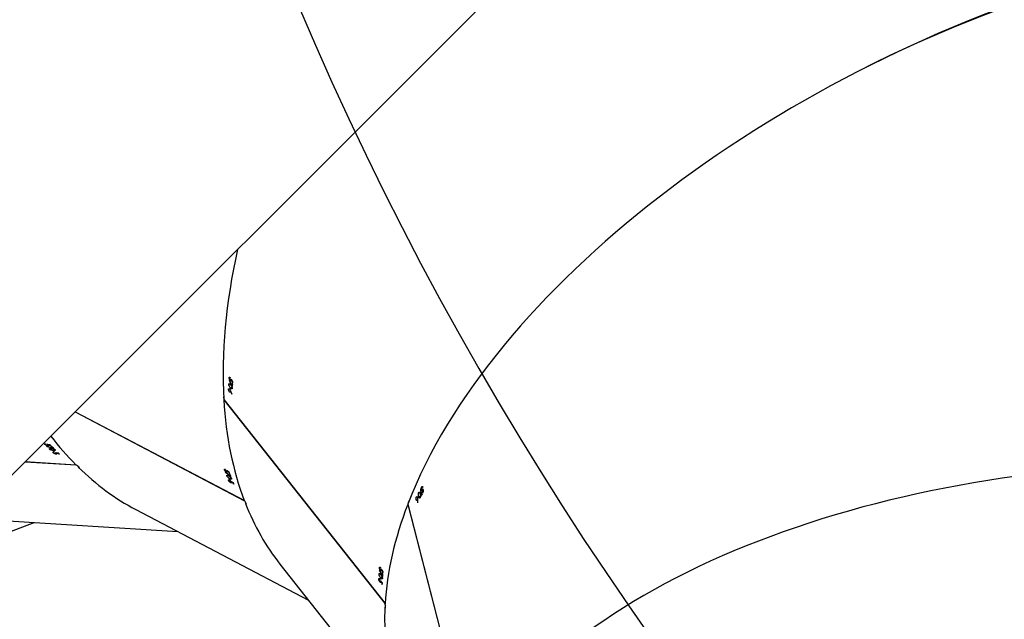
# Model space of a CAD drawing. Units: centimetres. Extents: x 4043 to 6716, y -1867 to -480.
# Drawn here: x 5535 to 5591, y -1397 to -1363 of the extents above; entities that cross this region are included whole.
import ezdxf

# ---------------------------------------------------------------- set-up
doc = ezdxf.new("R2010")
doc.units = ezdxf.units.CM
doc.layers.add('VP-DIM', color=7, linetype='Continuous')
doc.layers.add('VP-HIC', color=6, linetype='Continuous')
doc.layers.add('VP-EQ', color=7, linetype='Continuous', true_color=0x8a3492)
doc.dimstyles.new('Strefa', dxfattribs={"dimtxt": 14, "dimasz": 20, "dimexe": 20, "dimexo": 50, "dimgap": 20, "dimtad": 0, "dimdec": 0, "dimzin": 0, "dimdsep": 46, "dimtxsty": 'Standard', "dimcen": 0.09, "dimadec": 0, "dimazin": 0, "dimtfac": 1, "dimtdec": 4, "dimtofl": 0, "dimtmove": 0, "dimatfit": 3, "dimfxl": 70, "dimfxlon": 1, "dimtolj": 1, "dimtzin": 0, "dimarcsym": 0})

# ---------------------------------------------------------------- blocks, each defined once
blk = doc.blocks.new('*D30')
at = {"layer": 'Defpoints', "color": 0}
for p in [(6153.35, -632.599), (6153.35, -1150.817), (5100.774, -1706.382)]:
    blk.add_point(p, dxfattribs=at)
at = {"layer": 'VP-DIM', "color": 0, "lineweight": -2}
for p, q in [((5100.774, -732.599), (5100.774, -582.599)), ((6153.35, -732.599), (6153.35, -582.599)), ((5150.774, -632.599), (5650.432, -632.599)), ((6103.35, -632.599), (5817.099, -632.599))]:
    blk.add_line(p, q, dxfattribs=at)
at = {"layer": 'VP-DIM', "color": 0}
for points in [[(5150.774, -624.266), (5150.774, -640.932), (5100.774, -632.599)], [(6103.35, -640.932), (6103.35, -624.266), (6153.35, -632.599)]]:
    blk.add_solid(points, dxfattribs=at)
at = {"layer": 'VP-DIM', "color": 0, "insert": (5733.766, -632.599), "char_height": 40, "attachment_point": 5}
blk.add_mtext('\\A1;1055', dxfattribs=at)
blk = doc.blocks.new('*D32')
at = {"layer": 'Defpoints', "color": 0}
for p in [(5722.301, -970.628), (5160.707, -1766.696), (6529.188, -1766.696)]:
    blk.add_point(p, dxfattribs=at)
at = {"layer": 'VP-DIM', "color": 0, "lineweight": -2}
for p, q in [((6429.188, -970.628), (6579.188, -970.628)), ((6529.188, -1020.628), (6529.188, -1260.335)), ((6529.188, -1716.696), (6529.188, -1393.669)), ((6429.188, -1766.696), (6579.188, -1766.696))]:
    blk.add_line(p, q, dxfattribs=at)
at = {"layer": 'VP-DIM', "color": 0}
for points in [[(6537.521, -1020.628), (6520.854, -1020.628), (6529.188, -970.628)], [(6520.854, -1716.696), (6537.521, -1716.696), (6529.188, -1766.696)]]:
    blk.add_solid(points, dxfattribs=at)
at = {"layer": 'VP-DIM', "color": 0, "insert": (6529.188, -1327.002), "char_height": 40, "attachment_point": 5, "rotation": 90}
blk.add_mtext('\\A1;800', dxfattribs=at)
blk = doc.blocks.new('*D36')
at = {"layer": 'Defpoints', "color": 0}
for p in [(6355.35, -530.217), (6355.35, -1173.567), (5000.013, -1706.944)]:
    blk.add_point(p, dxfattribs=at)
at = {"layer": 'VP-DIM', "color": 0, "lineweight": -2}
for p, q in [((5000.013, -630.217), (5000.013, -480.217)), ((6355.35, -630.217), (6355.35, -480.217)), ((5050.013, -530.217), (5634.624, -530.217)), ((6305.35, -530.217), (5807.957, -530.217))]:
    blk.add_line(p, q, dxfattribs=at)
at = {"layer": 'VP-DIM', "color": 0}
for points in [[(5050.013, -521.883), (5050.013, -538.55), (5000.013, -530.217)], [(6305.35, -538.55), (6305.35, -521.883), (6355.35, -530.217)]]:
    blk.add_solid(points, dxfattribs=at)
at = {"layer": 'VP-DIM', "color": 0, "insert": (5721.29, -530.217), "char_height": 40, "attachment_point": 5}
blk.add_mtext('\\A1;1355', dxfattribs=at)
blk = doc.blocks.new('*D37')
at = {"layer": 'Defpoints', "color": 0}
for p in [(5534.28, -745.411), (5160.816, -1867.395), (6665.548, -1867.395)]:
    blk.add_point(p, dxfattribs=at)
at = {"layer": 'VP-DIM', "color": 0, "lineweight": -2}
for p, q in [((6565.548, -745.411), (6715.548, -745.411)), ((6665.548, -795.411), (6665.548, -1244.236)), ((6665.548, -1817.395), (6665.548, -1404.236)), ((6565.548, -1867.395), (6715.548, -1867.395))]:
    blk.add_line(p, q, dxfattribs=at)
at = {"layer": 'VP-DIM', "color": 0}
for points in [[(6673.881, -795.411), (6657.215, -795.411), (6665.548, -745.411)], [(6657.215, -1817.395), (6673.881, -1817.395), (6665.548, -1867.395)]]:
    blk.add_solid(points, dxfattribs=at)
at = {"layer": 'VP-DIM', "color": 0, "insert": (6665.548, -1324.236), "char_height": 40, "attachment_point": 5, "rotation": 90}
blk.add_mtext('\\A1;1122', dxfattribs=at)
blk = doc.blocks.new('3240')
at = {"color": 7, "linetype": 'Continuous', "lineweight": 25}
for p, q in [((15281.21, -476.29), (15244.29, -332.91)), ((15281.26, -476.16), (15244.34, -332.78)), ((15353.49, -442.42), (15284.08, -354.5)), ((15612.43, -385.43), (15092.46, -905.4)), ((15385.24, -535.38), (15294.05, -419.87)), ((15385.24, -535.52), (15294.06, -420.01)), ((15435.03, -473.33), (15337.38, -422.02)), ((15295.96, -431.09), (15295.76, -431.18)), ((15295.78, -430.85), (15295.96, -431.09)), ((15295.93, -431.87), (15295.82, -431.92)), ((15296.4, -432.6), (15296.28, -432.65)), ((15296.56, -432.55), (15296.3, -432.67)), ((15296.65, -432.3), (15296.38, -432.42)), ((15296.91, -434.01), (15296.71, -434.1)), ((15296.72, -433.77), (15296.91, -434.01)), ((15296.99, -432.3), (15296.85, -432.37)), ((15297.08, -434), (15297.32, -433.89)), ((15297.6, -433.91), (15297.2, -434.1)), ((15295.61, -437.52), (15295.4, -437.62)), ((15295.42, -437.29), (15295.61, -437.52)), ((15295.55, -438.32), (15295.43, -438.37)), ((15295.64, -437.04), (15295.45, -436.81)), ((15295.71, -435.96), (15295.5, -436.05)), ((15296.55, -434.73), (15295.73, -435.11)), ((15296.01, -439.05), (15295.89, -439.1)), ((15296.18, -439), (15295.91, -439.12)), ((15296.29, -438.74), (15296, -438.87)), ((15296.64, -438.74), (15296.49, -438.81)), ((15296.86, -434.9), (15296.68, -434.66)), ((15297.46, -436.73), (15297.05, -436.91)), ((15297.32, -438.94), (15297.21, -438.99)), ((15296.68, -440.45), (15296.93, -440.34)), ((15297.22, -440.36), (15296.8, -440.55)), ((15555.89, -441.98), (15492.36, -465.93)), ((15519.83, -467.65), (15411.27, -460.84)), ((15275.8, -477.15), (15275.69, -477.15)), ((15281.18, -476.18), (15281.26, -476.16)), ((15469.32, -528.55), (15373.49, -478.2)), ((15469.26, -528.61), (15373.6, -478.35)), ((15272.61, -483.54), (15272.48, -483.54)), ((15272.99, -482.84), (15272.76, -482.85)), ((15272.92, -482.55), (15272.99, -482.84)), ((15273.22, -482.42), (15273.15, -482.13)), ((15273.73, -481.47), (15273.5, -481.47)), ((15275.01, -480.71), (15274.09, -480.72)), ((15275.03, -482.91), (15274.59, -482.91)), ((15275.23, -481), (15275.15, -480.71)), ((15275.63, -480.21), (15275.41, -480.21)), ((15275.56, -479.92), (15275.63, -480.21)), ((15276.44, -478.83), (15275.71, -478.84)), ((15275.82, -478.84), (15275.71, -478.84)), ((15276.34, -480.34), (15275.91, -480.35)), ((15272.75, -484.4), (15272.62, -484.4)), ((15272.92, -484.42), (15272.62, -484.43)), ((15272.79, -485.96), (15273.07, -485.95)), ((15273.12, -484.23), (15272.8, -484.24)), ((15273.32, -486.1), (15272.86, -486.11)), ((15273.45, -484.38), (15273.28, -484.38)), ((15273.99, -484.86), (15273.88, -484.86)), ((15379.63, -487.6), (15379.89, -487.74)), ((15379.89, -487.74), (15379.75, -487.9)), ((15380.19, -488.47), (15380.11, -488.57)), ((15381.02, -488.56), (15380.82, -488.78)), ((15380.91, -488.95), (15380.83, -489.04)), ((15381.04, -488.84), (15380.85, -489.05)), ((15381.32, -488.42), (15381.22, -488.54)), ((15382.09, -489.94), (15382.27, -489.75)), ((15382.53, -489.65), (15382.23, -489.99)), ((15381.93, -490.84), (15381.33, -491.51)), ((15381.68, -492.32), (15381.54, -492.49)), ((15381.69, -489.89), (15381.95, -490.03)), ((15382.07, -493.35), (15381.8, -493.21)), ((15381.95, -490.03), (15381.81, -490.19)), ((15381.97, -493.67), (15382.23, -493.8)), ((15382.28, -490.86), (15382.02, -490.73)), ((15382.23, -493.8), (15382.09, -493.97)), ((15382.51, -494.56), (15382.43, -494.66)), ((15383.35, -494.63), (15383.14, -494.87)), ((15383.23, -495.03), (15383.14, -495.13)), ((15383.36, -494.92), (15383.16, -495.14)), ((15383.57, -492.3), (15383.27, -492.64)), ((15383.67, -494.49), (15383.55, -494.61)), ((15384.36, -494.39), (15384.28, -494.48)), ((15384.4, -496.05), (15384.58, -495.84)), ((15384.85, -495.74), (15384.54, -496.09)), ((15497.59, -500.28), (15468.71, -498.47)), ((15497.51, -500.36), (15468.83, -498.56)), ((15478.13, -504.61), (15478.42, -504.63)), ((15478.42, -504.63), (15478.36, -504.84)), ((15479, -505.19), (15478.96, -505.31)), ((15479.78, -504.92), (15479.69, -505.21)), ((15479.85, -505.33), (15479.81, -505.45)), ((15479.91, -505.18), (15479.83, -505.45)), ((15480, -504.67), (15479.95, -504.83)), ((15480.94, -505.88), (15481.24, -505.9)), ((15481.24, -505.9), (15481.17, -506.1)), ((15481.32, -505.76), (15481.4, -505.51)), ((15481.6, -505.31), (15481.46, -505.74)), ((15481.56, -506.65), (15481.28, -507.52)), ((15481.88, -506.53), (15481.59, -506.52)), ((15481.96, -508.13), (15481.89, -508.34)), ((15482.73, -508.92), (15482.44, -508.9)), ((15482.78, -509.25), (15483.08, -509.27)), ((15483.08, -509.27), (15483.01, -509.48)), ((15483.65, -507.33), (15483.51, -507.76)), ((15483.64, -509.85), (15483.6, -509.98)), ((15484.43, -509.57), (15484.33, -509.87)), ((15484.49, -509.99), (15484.45, -510.12)), ((15484.56, -509.83), (15484.47, -510.12)), ((15484.65, -509.31), (15484.6, -509.47)), ((15485.24, -508.93), (15485.2, -509.04)), ((15485.96, -510.44), (15486.04, -510.18)), ((15486.25, -509.97), (15486.1, -510.43)), ((15380.75, -538.59), (15380.65, -538.63)), ((15382, -539.85), (15381.45, -540.11)), ((15385.17, -535.43), (15385.24, -535.38)), ((15380.54, -544.96), (15380.33, -545.06)), ((15380.35, -544.73), (15380.54, -544.96)), ((15380.57, -544.48), (15380.39, -544.25)), ((15380.64, -543.4), (15380.43, -543.5)), ((15381.48, -542.17), (15380.66, -542.55)), ((15381.45, -540.12), (15381.35, -540.17)), ((15381.79, -542.34), (15381.61, -542.11)), ((15381.84, -541.45), (15381.64, -541.54)), ((15381.65, -541.22), (15381.84, -541.45)), ((15382.39, -544.17), (15381.98, -544.36)), ((15382.53, -541.27), (15382.13, -541.46)), ((15380.48, -545.76), (15380.36, -545.82)), ((15380.95, -546.49), (15380.83, -546.54)), ((15381.11, -546.44), (15380.84, -546.57)), ((15381.22, -546.18), (15380.93, -546.31)), ((15381.57, -546.18), (15381.42, -546.25)), ((15381.61, -547.9), (15381.86, -547.78)), ((15382.15, -547.8), (15381.73, -548)), ((15382.25, -546.39), (15382.14, -546.43))]:
    blk.add_line(p, q, dxfattribs=at)
at = {"color": 7, "linetype": 'Continuous', "lineweight": 25, "flags": 128}
for points in [[(15297.06, -433.97), (15297.06, -433.95), (15297.06, -433.92), (15297.06, -433.9), (15297.06, -433.87), (15297.06, -433.84), (15297.06, -433.82), (15297.06, -433.79), (15297.07, -433.77)], [(15296.66, -440.43), (15296.66, -440.4), (15296.66, -440.38), (15296.66, -440.35), (15296.66, -440.33), (15296.67, -440.3), (15296.67, -440.27), (15296.67, -440.25), (15296.67, -440.22)], [(15272.77, -485.92), (15272.79, -485.9), (15272.8, -485.88), (15272.81, -485.85), (15272.82, -485.83), (15272.84, -485.81), (15272.85, -485.78), (15272.86, -485.76), (15272.87, -485.74)], [(15382.07, -489.93), (15382.06, -489.91), (15382.05, -489.89), (15382.04, -489.86), (15382.03, -489.84), (15382.02, -489.81), (15382.01, -489.79), (15382, -489.76), (15381.99, -489.74)], [(15384.38, -496.04), (15384.37, -496.01), (15384.36, -495.99), (15384.35, -495.96), (15384.34, -495.94), (15384.33, -495.91), (15384.32, -495.89), (15384.31, -495.86), (15384.3, -495.84)]]:
    blk.add_lwpolyline(points, dxfattribs=at)
at = {"color": 7, "linetype": 'Continuous', "lineweight": 25}
for centre, radius, start, end in [((15110.02, -423.52), 185.9, 357.4477, 357.74), ((15109.67, -423.73), 186.44, 357.498, 357.7396), ((15082.98, -423.59), 213.98, 357.0332, 357.2722), ((15132.46, -426.32), 164.63, 357.0125, 357.3232), ((15106.17, -423.97), 189.72, 355.6849, 355.976), ((15087.71, -422.61), 208.22, 356.0897, 356.4859), ((15124.12, -425.51), 171.9, 355.7264, 355.9928), ((15098.69, -423.57), 197.41, 356.0882, 356.4032), ((15072.09, -373.89), 228.34, 331.3444, 331.5849), ((15107.43, -393.37), 188.2, 331.3716, 331.6134), ((15080, -378.32), 219.28, 331.7434, 332.1173), ((15053.31, -364.27), 249.64, 331.7531, 332.0006), ((15067.93, -373.61), 233.26, 332.6692, 332.8871), ((15077.76, -378.98), 222.26, 332.6775, 332.9061), ((15206.15, -557.71), 187.12, 21.7119, 22.0049), ((15190.44, -564.28), 204.33, 21.7758, 21.9982), ((15197.09, -561.69), 197, 20.3406, 20.7629), ((15155.21, -577.62), 242, 20.3788, 20.6379), ((15167.44, -574.34), 230.29, 21.2893, 21.5133), ((15169.04, -574.02), 228.88, 21.3028, 21.5282), ((15180.96, -567.73), 214.23, 19.9672, 20.2272), ((15194.23, -563.13), 200.38, 20.0105, 20.241), ((15332.75, -655.05), 209.21, 45.7133, 45.978), ((15292.09, -697.26), 268, 45.7793, 45.9506), ((15324.39, -665.3), 223.44, 45.2868, 45.5201), ((15491.13, -495.58), 14.15, 225.1807, 226.0389), ((15358.15, -631.38), 175.78, 45.2566, 45.5531), ((15325.5, -662.37), 219.51, 44.3591, 44.742), ((15336.43, -651.9), 204.57, 44.3416, 44.6512), ((15320.99, -666.72), 225.77, 43.9765, 44.2256), ((15324.94, -663.23), 220.71, 44.0206, 44.2319), ((15446.13, -548.6), 55.14, 43.7776, 44.0013), ((15139.28, -527.81), 241.67, 355.7575, 355.986), ((15172.69, -530.19), 208.17, 356.1266, 356.5227), ((15194.14, -531.98), 186.85, 355.77, 356.0149), ((15150.73, -528.96), 230.36, 356.1348, 356.4046), ((15139.8, -529.82), 242.12, 357.092, 357.3032), ((15178.64, -531.95), 203.41, 357.0719, 357.3233), ((15333.92, -544.15), 47.81, 355.5373, 355.7905)]:
    blk.add_arc(centre, radius, start, end, dxfattribs=at)
for centre, major_axis, ratio, start_param, end_param in [((14858.8, -286.98), (400.67, 17.22), 0.527303, 3.032428, 5.754924), ((14922.36, -533.78), (359.69, 177.37), 0.534157, 5.996059, 6.171986), ((14922.36, -533.78), (359.69, 177.37), 0.534157, 5.759891, 5.988259), ((15294.11, -419), (8.53, 1.35), 0.103906, 1.548933, 1.591768), ((14921.02, -532.07), (-1004.13, 1507.24), 0.203367, 4.64279, 4.643699), ((14921.77, -533.03), (-1005.35, 1508.8), 0.203142, 4.643861, 4.644339), ((14896.65, -501.21), (-1004.13, 1507.24), 0.203367, 4.618221, 4.619132), ((14937.47, -552.92), (-407.54, 754.03), 0.434048, 4.629662, 4.634326), ((14897.38, -502.13), (-1005.35, 1508.8), 0.203142, 4.619294, 4.619772), ((14937.13, -552.49), (-407.44, 753.91), 0.434129, 4.628985, 4.63299), ((14965.51, -588.44), (355.4, 187.1), 0.130025, 5.841691, 5.842379), ((15079.35, -732.64), (256.91, 307.95), 0.541679, 5.996281, 6.169765), ((14922.36, -533.78), (359.69, 177.37), 0.534157, 3.030393, 5.759384), ((14909.6, -484.21), (408.51, -2.58), 0.051718, 0.459479, 0.460092), ((14903.09, -458.96), (-25.69, 720.65), 0.51596, 4.666129, 4.668776), ((14903.21, -459.41), (-25.72, 720.76), 0.515883, 4.667025, 4.669367), ((15373.3, -477.52), (7.28, 4.67), 0.10509, 1.549799, 1.591341), ((15079.35, -732.64), (256.91, 307.95), 0.541679, 5.760113, 5.988481), ((15302.27, -849.78), (109.08, 385.92), 0.548715, 5.992609, 6.167693), ((14882.98, -380.86), (-309.59, 1791.09), 0.202398, 4.619265, 4.620175), ((14883.28, -382), (-310.08, 1793.02), 0.202174, 4.620337, 4.620815), ((14899.25, -444.02), (-66.69, 855.37), 0.433067, 4.630859, 4.634864), ((14899.39, -444.56), (-66.73, 855.52), 0.432986, 4.631536, 4.6362), ((14910.63, -488.23), (400.88, 26.79), 0.120814, 5.838249, 5.838937), ((15077.44, -731.64), (1523.84, -965.7), 0.204107, 1.500324, 1.501233), ((15078.52, -732.2), (1525.59, -966.62), 0.203882, 1.501395, 1.501873), ((15100.81, -743.92), (677.92, -522.6), 0.43467, 1.486322, 1.490986), ((15100.32, -743.66), (677.78, -522.53), 0.434751, 1.485644, 1.489649), ((15042.84, -713.46), (1523.84, -965.7), 0.204107, 1.475755, 1.476665), ((15043.88, -714), (1525.59, -966.62), 0.203882, 1.476828, 1.477306), ((15140.62, -764.84), (248.64, 315.41), 0.14003, 5.84196, 5.842648), ((15468.12, -497.85), (4.78, 7.2), 0.106494, 1.550182, 1.591431), ((15302.27, -849.78), (109.08, 385.92), 0.548715, 5.897118, 5.98481), ((15300.13, -849.65), (1778.89, -259.8), 0.204414, 1.499157, 1.500066), ((15301.34, -849.72), (1780.85, -259.93), 0.204188, 1.500229, 1.500707), ((15326.34, -851.29), (830.81, -201.3), 0.434623, 1.484351, 1.489015), ((15325.8, -851.26), (830.65, -201.3), 0.434703, 1.483673, 1.487678), ((15261.33, -847.22), (1778.89, -259.8), 0.204414, 1.474588, 1.475498), ((15262.49, -847.29), (1780.85, -259.93), 0.204188, 1.475662, 1.47614), ((15370.99, -854.09), (98.85, 389.42), 0.149244, 5.837581, 5.838269), ((15079.35, -732.64), (256.91, 307.95), 0.541679, 5.475363, 5.759606), ((15047.82, -692.7), (373.89, 163.82), 0.042152, 0.45437, 0.454983), ((15031.76, -672.36), (-316.17, 647.84), 0.516844, 4.66418, 4.666826), ((15032.04, -672.72), (-316.25, 647.92), 0.516768, 4.665076, 4.667419), ((15022.6, -660.75), (-407.54, 754.03), 0.434048, 4.630169, 4.634833), ((15022.25, -660.32), (-407.44, 753.91), 0.434129, 4.629492, 4.633497), ((14982.08, -609.42), (-1004.13, 1507.24), 0.203367, 4.618729, 4.619639), ((14982.81, -610.35), (-1005.35, 1508.8), 0.203142, 4.619801, 4.620279), ((15050.38, -695.94), (355.4, 187.1), 0.130025, 5.842198, 5.842886), ((14922.36, -533.78), (358.7, 179.21), 0.534343, 3.161609, 4.735903)]:
    blk.add_ellipse(centre, major_axis=major_axis, ratio=ratio, start_param=start_param, end_param=end_param, dxfattribs=at)
for points, knots in [([(15294.16, -418.08), (15294.12, -417.96), (15294.05, -417.72), (15293.95, -417.53), (15293.87, -417.48), (15293.82, -417.59), (15293.79, -417.81), (15293.79, -418.13), (15293.83, -418.61), (15293.89, -419.13), (15293.98, -419.58), (15294.04, -419.82), (15294.06, -419.92)], [0, 0, 0, 0, 0.102857, 0.206153, 0.311323, 0.419267, 0.48869, 0.599692, 0.710745, 0.820302, 0.927018, 1, 1, 1, 1]), ([(15295.56, -434.32), (15295.57, -434.25), (15295.59, -434.1), (15295.7, -434.02), (15295.88, -434.05), (15296.17, -434.26), (15296.41, -434.55), (15296.55, -434.73)], [0, 0, 0, 0, 0.148603, 0.297879, 0.440027, 0.661758, 1, 1, 1, 1]), ([(15296.37, -432.28), (15296.38, -432.2), (15296.4, -432.05), (15296.51, -431.96), (15296.65, -431.98), (15296.82, -432.09), (15296.94, -432.24), (15296.99, -432.3)], [0, 0, 0, 0, 0.229088, 0.421053, 0.612363, 0.821807, 1, 1, 1, 1]), ([(15296.4, -432.6), (15296.39, -432.57), (15296.39, -432.51), (15296.37, -432.4), (15296.37, -432.33), (15296.37, -432.28)], [0, 0, 0, 0, 0.250487, 0.500839, 1, 1, 1, 1]), ([(15296.98, -432.5), (15296.92, -432.43), (15296.82, -432.32), (15296.7, -432.28), (15296.62, -432.31), (15296.57, -432.41), (15296.56, -432.51), (15296.56, -432.55)], [0, 0, 0, 0, 0.259985, 0.446193, 0.631668, 0.826175, 1, 1, 1, 1]), ([(15296.56, -432.55), (15296.56, -432.6), (15296.56, -432.69), (15296.58, -432.9), (15296.61, -433.07), (15296.63, -433.18)], [0, 0, 0, 0, 0.250773, 0.501259, 1, 1, 1, 1]), ([(15297.41, -433.67), (15297.41, -433.59), (15297.41, -433.43), (15297.32, -433.14), (15297.21, -432.85), (15297.08, -432.64), (15297.01, -432.54), (15296.98, -432.5)], [0, 0, 0, 0, 0.228726, 0.459027, 0.673584, 0.887497, 1, 1, 1, 1]), ([(15296.99, -432.3), (15297.07, -432.41), (15297.24, -432.64), (15297.44, -433.07), (15297.56, -433.46), (15297.6, -433.73), (15297.6, -433.86), (15297.6, -433.91)], [0, 0, 0, 0, 0.242918, 0.487468, 0.703322, 0.890913, 1, 1, 1, 1]), ([(15297.6, -433.91), (15297.59, -433.99), (15297.57, -434.14), (15297.46, -434.22), (15297.31, -434.19), (15297.17, -434.09), (15297.08, -434), (15297.06, -433.97)], [0, 0, 0, 0, 0.235777, 0.47372, 0.681029, 0.915303, 1, 1, 1, 1]), ([(15297.07, -433.77), (15297.12, -433.81), (15297.21, -433.89), (15297.32, -433.9), (15297.39, -433.83), (15297.4, -433.72), (15297.41, -433.67)], [0, 0, 0, 0, 0.276386, 0.486754, 0.746836, 1, 1, 1, 1]), ([(15296.46, -436.31), (15296.28, -436.07), (15296.02, -435.73), (15295.74, -435.17), (15295.61, -434.8), (15295.56, -434.52), (15295.56, -434.38), (15295.56, -434.32)], [0, 0, 0, 0, 0.421519, 0.610931, 0.759496, 0.908237, 1, 1, 1, 1]), ([(15296, -438.73), (15296.01, -438.64), (15296.03, -438.49), (15296.15, -438.4), (15296.29, -438.41), (15296.47, -438.53), (15296.59, -438.67), (15296.64, -438.74)], [0, 0, 0, 0, 0.229445, 0.421607, 0.613165, 0.82256, 1, 1, 1, 1]), ([(15296.01, -439.05), (15296.01, -439.02), (15296, -438.96), (15295.99, -438.85), (15296, -438.78), (15296, -438.73)], [0, 0, 0, 0, 0.250169, 0.500491, 1, 1, 1, 1]), ([(15296.62, -438.94), (15296.56, -438.87), (15296.46, -438.76), (15296.34, -438.71), (15296.25, -438.75), (15296.2, -438.85), (15296.19, -438.95), (15296.18, -439)], [0, 0, 0, 0, 0.259876, 0.445968, 0.631303, 0.82589, 1, 1, 1, 1]), ([(15296.18, -439), (15296.18, -439.05), (15296.18, -439.14), (15296.19, -439.35), (15296.22, -439.52), (15296.23, -439.63)], [0, 0, 0, 0, 0.250354, 0.500757, 1, 1, 1, 1]), ([(15297.46, -436.73), (15297.45, -436.8), (15297.43, -436.94), (15297.32, -437.03), (15297.15, -437), (15296.86, -436.79), (15296.62, -436.5), (15296.46, -436.31)], [0, 0, 0, 0, 0.145136, 0.291157, 0.428767, 0.635791, 1, 1, 1, 1]), ([(15296.55, -434.73), (15296.72, -434.95), (15296.97, -435.27), (15297.25, -435.82), (15297.39, -436.21), (15297.46, -436.52), (15297.46, -436.67), (15297.46, -436.73)], [0, 0, 0, 0, 0.3997563, 0.5726058, 0.7470101, 0.9014638, 1, 1, 1, 1]), ([(15297.03, -440.11), (15297.03, -440.03), (15297.03, -439.88), (15296.96, -439.58), (15296.85, -439.29), (15296.72, -439.08), (15296.65, -438.97), (15296.62, -438.94)], [0, 0, 0, 0, 0.2292537, 0.459968, 0.6746742, 0.8885327, 1, 1, 1, 1]), ([(15296.64, -438.74), (15296.72, -438.85), (15296.88, -439.08), (15297.08, -439.5), (15297.19, -439.9), (15297.23, -440.18), (15297.22, -440.31), (15297.22, -440.36)], [0, 0, 0, 0, 0.2425, 0.486723, 0.702462, 0.890391, 1, 1, 1, 1]), ([(15297.22, -440.36), (15297.21, -440.44), (15297.18, -440.59), (15297.07, -440.68), (15296.91, -440.65), (15296.77, -440.55), (15296.68, -440.45), (15296.66, -440.43)], [0, 0, 0, 0, 0.236212, 0.474647, 0.682068, 0.916365, 1, 1, 1, 1]), ([(15296.67, -440.22), (15296.72, -440.27), (15296.81, -440.35), (15296.93, -440.35), (15297.01, -440.28), (15297.03, -440.17), (15297.03, -440.11)], [0, 0, 0, 0, 0.276254, 0.486595, 0.746863, 1, 1, 1, 1]), ([(15275.82, -478.84), (15275.83, -478.82), (15275.84, -478.78), (15275.88, -478.69), (15275.9, -478.64), (15275.92, -478.6)], [0, 0, 0, 0, 0.25028, 0.500212, 1, 1, 1, 1]), ([(15275.92, -478.6), (15275.96, -478.54), (15276.04, -478.41), (15276.18, -478.38), (15276.3, -478.47), (15276.39, -478.64), (15276.43, -478.78), (15276.44, -478.83)], [0, 0, 0, 0, 0.2295069, 0.4610338, 0.6711176, 0.8882675, 1, 1, 1, 1]), ([(15280.54, -477.88), (15280.59, -477.87), (15280.71, -477.82), (15280.85, -477.56), (15280.93, -477.26), (15280.92, -477.05), (15280.92, -476.99)], [0, 0, 0, 0, 0.185007, 0.531396, 0.885066, 1, 1, 1, 1]), ([(15372.96, -476.66), (15372.88, -476.56), (15372.72, -476.37), (15372.55, -476.23), (15372.46, -476.23), (15372.46, -476.35), (15372.53, -476.56), (15372.66, -476.86), (15372.89, -477.29), (15373.16, -477.73), (15373.42, -478.11), (15373.57, -478.31), (15373.63, -478.38)], [0, 0, 0, 0, 0.102857, 0.206134, 0.311306, 0.419248, 0.488674, 0.599678, 0.710733, 0.82029, 0.926998, 1, 1, 1, 1]), ([(15272.75, -484.4), (15272.76, -484.37), (15272.77, -484.31), (15272.81, -484.21), (15272.84, -484.14), (15272.86, -484.1)], [0, 0, 0, 0, 0.250304, 0.500223, 1, 1, 1, 1]), ([(15272.86, -484.1), (15272.91, -484.03), (15272.99, -483.9), (15273.14, -483.86), (15273.27, -483.94), (15273.38, -484.12), (15273.43, -484.3), (15273.45, -484.38)], [0, 0, 0, 0, 0.229555, 0.421715, 0.613215, 0.822608, 1, 1, 1, 1]), ([(15274.28, -482.1), (15274.21, -481.81), (15274.11, -481.4), (15274.08, -480.77), (15274.11, -480.38), (15274.18, -480.1), (15274.24, -479.97), (15274.26, -479.92)], [0, 0, 0, 0, 0.421558, 0.610973, 0.759541, 0.908265, 1, 1, 1, 1]), ([(15274.26, -479.92), (15274.3, -479.86), (15274.38, -479.74), (15274.52, -479.71), (15274.67, -479.81), (15274.85, -480.12), (15274.95, -480.49), (15275.01, -480.71)], [0, 0, 0, 0, 0.148623, 0.29792, 0.44, 0.661759, 1, 1, 1, 1]), ([(15275.03, -482.91), (15274.99, -482.97), (15274.91, -483.09), (15274.78, -483.12), (15274.63, -483.03), (15274.45, -482.71), (15274.35, -482.34), (15274.28, -482.1)], [0, 0, 0, 0, 0.145169, 0.291139, 0.428757, 0.635785, 1, 1, 1, 1]), ([(15275.01, -480.71), (15275.08, -480.99), (15275.17, -481.38), (15275.21, -481.99), (15275.18, -482.41), (15275.11, -482.72), (15275.05, -482.86), (15275.03, -482.91)], [0, 0, 0, 0, 0.399726, 0.572593, 0.746987, 0.901436, 1, 1, 1, 1]), ([(15275.81, -480.1), (15275.78, -479.94), (15275.73, -479.7), (15275.72, -479.33), (15275.71, -479.14), (15275.71, -479.05)], [0, 0, 0, 0, 0.480983, 0.739112, 1, 1, 1, 1]), ([(15276.34, -480.34), (15276.3, -480.41), (15276.22, -480.54), (15276.08, -480.57), (15275.95, -480.46), (15275.86, -480.29), (15275.82, -480.15), (15275.81, -480.1)], [0, 0, 0, 0, 0.235104, 0.472114, 0.680262, 0.884583, 1, 1, 1, 1]), ([(15276.44, -478.83), (15276.47, -478.94), (15276.51, -479.17), (15276.52, -479.55), (15276.49, -479.9), (15276.42, -480.17), (15276.37, -480.29), (15276.34, -480.34)], [0, 0, 0, 0, 0.227688, 0.457522, 0.653099, 0.863683, 1, 1, 1, 1]), ([(15272.92, -484.42), (15272.9, -484.47), (15272.86, -484.55), (15272.79, -484.75), (15272.74, -484.91), (15272.71, -485.02)], [0, 0, 0, 0, 0.2502129, 0.5006648, 1, 1, 1, 1]), ([(15273.32, -486.1), (15273.28, -486.16), (15273.19, -486.29), (15273.05, -486.32), (15272.92, -486.23), (15272.83, -486.07), (15272.78, -485.95), (15272.77, -485.92)], [0, 0, 0, 0, 0.2362287, 0.4745968, 0.6820218, 0.916307, 1, 1, 1, 1]), ([(15272.87, -485.74), (15272.9, -485.8), (15272.95, -485.91), (15273.06, -485.97), (15273.16, -485.94), (15273.22, -485.84), (15273.25, -485.8)], [0, 0, 0, 0, 0.276159, 0.486603, 0.74683, 1, 1, 1, 1]), ([(15273.35, -484.56), (15273.32, -484.47), (15273.28, -484.32), (15273.18, -484.23), (15273.09, -484.23), (15273, -484.3), (15272.95, -484.38), (15272.92, -484.42)], [0, 0, 0, 0, 0.2599894, 0.445901, 0.6313148, 0.8257109, 1, 1, 1, 1]), ([(15273.25, -485.8), (15273.29, -485.72), (15273.35, -485.58), (15273.4, -485.28), (15273.41, -484.97), (15273.39, -484.72), (15273.36, -484.6), (15273.35, -484.56)], [0, 0, 0, 0, 0.229093, 0.459904, 0.674649, 0.88857, 1, 1, 1, 1]), ([(15273.45, -484.38), (15273.48, -484.52), (15273.54, -484.79), (15273.54, -485.26), (15273.49, -485.67), (15273.4, -485.94), (15273.34, -486.05), (15273.32, -486.1)], [0, 0, 0, 0, 0.242606, 0.486786, 0.702497, 0.890374, 1, 1, 1, 1]), ([(15380.76, -488.66), (15380.73, -488.58), (15380.69, -488.44), (15380.75, -488.31), (15380.88, -488.27), (15381.08, -488.31), (15381.25, -488.39), (15381.32, -488.42)], [0, 0, 0, 0, 0.229113, 0.421062, 0.612373, 0.821888, 1, 1, 1, 1]), ([(15380.91, -488.95), (15380.9, -488.92), (15380.86, -488.87), (15380.81, -488.78), (15380.78, -488.71), (15380.76, -488.66)], [0, 0, 0, 0, 0.2504821, 0.5011885, 1, 1, 1, 1]), ([(15381.39, -488.61), (15381.31, -488.58), (15381.17, -488.51), (15381.05, -488.52), (15380.99, -488.59), (15380.99, -488.7), (15381.02, -488.79), (15381.04, -488.84)], [0, 0, 0, 0, 0.259967, 0.44614, 0.631711, 0.82631, 1, 1, 1, 1]), ([(15381.04, -488.84), (15381.05, -488.88), (15381.09, -488.96), (15381.2, -489.15), (15381.29, -489.29), (15381.36, -489.38)], [0, 0, 0, 0, 0.25075, 0.501266, 1, 1, 1, 1]), ([(15381.32, -488.42), (15381.44, -488.49), (15381.68, -488.63), (15382.04, -488.94), (15382.31, -489.25), (15382.46, -489.49), (15382.51, -489.61), (15382.53, -489.65)], [0, 0, 0, 0, 0.242922, 0.487493, 0.703361, 0.89101, 1, 1, 1, 1]), ([(15382.26, -489.5), (15382.23, -489.43), (15382.16, -489.29), (15381.97, -489.06), (15381.74, -488.84), (15381.54, -488.7), (15381.43, -488.63), (15381.39, -488.61)], [0, 0, 0, 0, 0.228774, 0.459022, 0.673586, 0.887551, 1, 1, 1, 1]), ([(15381.99, -489.74), (15382.06, -489.76), (15382.17, -489.8), (15382.27, -489.76), (15382.31, -489.66), (15382.28, -489.56), (15382.26, -489.5)], [0, 0, 0, 0, 0.276513, 0.486693, 0.746949, 1, 1, 1, 1]), ([(15382.53, -489.65), (15382.55, -489.73), (15382.6, -489.88), (15382.53, -490), (15382.39, -490.03), (15382.22, -490), (15382.1, -489.95), (15382.07, -489.93)], [0, 0, 0, 0, 0.2357789, 0.4736745, 0.68089, 0.9153613, 1, 1, 1, 1]), ([(15380.87, -490.88), (15380.85, -490.81), (15380.81, -490.67), (15380.87, -490.54), (15381.05, -490.5), (15381.39, -490.57), (15381.73, -490.73), (15381.93, -490.84)], [0, 0, 0, 0, 0.1485663, 0.297948, 0.4400065, 0.6617275, 1, 1, 1, 1]), ([(15382.5, -492.33), (15382.24, -492.19), (15381.87, -491.98), (15381.39, -491.59), (15381.12, -491.3), (15380.95, -491.06), (15380.89, -490.93), (15380.87, -490.88)], [0, 0, 0, 0, 0.421612, 0.610989, 0.75955, 0.908272, 1, 1, 1, 1]), ([(15381.93, -490.84), (15382.18, -490.97), (15382.53, -491.17), (15383, -491.55), (15383.3, -491.85), (15383.48, -492.11), (15383.54, -492.25), (15383.57, -492.3)], [0, 0, 0, 0, 0.399678, 0.572555, 0.747018, 0.901449, 1, 1, 1, 1]), ([(15383.57, -492.3), (15383.59, -492.37), (15383.63, -492.51), (15383.57, -492.63), (15383.41, -492.68), (15383.06, -492.61), (15382.72, -492.44), (15382.5, -492.33)], [0, 0, 0, 0, 0.14512, 0.291137, 0.428749, 0.635823, 1, 1, 1, 1]), ([(15383.08, -494.75), (15383.06, -494.66), (15383.02, -494.51), (15383.08, -494.38), (15383.22, -494.33), (15383.43, -494.37), (15383.59, -494.45), (15383.67, -494.49)], [0, 0, 0, 0, 0.229523, 0.421699, 0.613274, 0.822666, 1, 1, 1, 1]), ([(15383.23, -495.03), (15383.22, -495.01), (15383.19, -494.96), (15383.13, -494.86), (15383.1, -494.79), (15383.08, -494.75)], [0, 0, 0, 0, 0.250305, 0.500599, 1, 1, 1, 1]), ([(15383.73, -494.68), (15383.65, -494.64), (15383.51, -494.58), (15383.38, -494.59), (15383.32, -494.66), (15383.31, -494.78), (15383.35, -494.87), (15383.36, -494.92)], [0, 0, 0, 0, 0.2599399, 0.4459318, 0.6312277, 0.8258745, 1, 1, 1, 1]), ([(15383.36, -494.92), (15383.38, -494.96), (15383.41, -495.05), (15383.52, -495.24), (15383.61, -495.38), (15383.67, -495.48)], [0, 0, 0, 0, 0.250467, 0.500846, 1, 1, 1, 1]), ([(15383.67, -494.49), (15383.78, -494.56), (15384.02, -494.7), (15384.37, -495.01), (15384.64, -495.32), (15384.78, -495.57), (15384.83, -495.69), (15384.85, -495.74)], [0, 0, 0, 0, 0.242552, 0.486787, 0.70249, 0.890388, 1, 1, 1, 1]), ([(15384.59, -495.59), (15384.55, -495.52), (15384.49, -495.37), (15384.3, -495.13), (15384.08, -494.91), (15383.88, -494.76), (15383.77, -494.7), (15383.73, -494.68)], [0, 0, 0, 0, 0.229167, 0.46, 0.674634, 0.888551, 1, 1, 1, 1]), ([(15384.3, -495.84), (15384.37, -495.86), (15384.49, -495.89), (15384.59, -495.85), (15384.63, -495.75), (15384.6, -495.64), (15384.59, -495.59)], [0, 0, 0, 0, 0.276332, 0.486542, 0.746975, 1, 1, 1, 1]), ([(15384.85, -495.74), (15384.87, -495.81), (15384.92, -495.97), (15384.85, -496.09), (15384.69, -496.13), (15384.52, -496.1), (15384.41, -496.05), (15384.38, -496.04)], [0, 0, 0, 0, 0.23634, 0.474658, 0.682098, 0.916456, 1, 1, 1, 1]), ([(15467.45, -497.19), (15467.34, -497.13), (15467.12, -497.03), (15466.91, -496.97), (15466.83, -497), (15466.88, -497.12), (15467.03, -497.29), (15467.28, -497.51), (15467.66, -497.81), (15468.09, -498.11), (15468.49, -498.35), (15468.7, -498.46), (15468.79, -498.51)], [0, 0, 0, 0, 0.102804, 0.206099, 0.311287, 0.419258, 0.488692, 0.599692, 0.710756, 0.820288, 0.927038, 1, 1, 1, 1]), ([(15479.59, -505.13), (15479.54, -505.07), (15479.43, -504.95), (15479.43, -504.81), (15479.53, -504.71), (15479.73, -504.66), (15479.92, -504.67), (15480, -504.67)], [0, 0, 0, 0, 0.229131, 0.421006, 0.612477, 0.821976, 1, 1, 1, 1]), ([(15479.85, -505.33), (15479.82, -505.31), (15479.78, -505.28), (15479.68, -505.21), (15479.63, -505.16), (15479.59, -505.13)], [0, 0, 0, 0, 0.250612, 0.500937, 1, 1, 1, 1]), ([(15480.14, -504.82), (15480.05, -504.82), (15479.9, -504.82), (15479.79, -504.88), (15479.77, -504.96), (15479.81, -505.07), (15479.88, -505.14), (15479.91, -505.18)], [0, 0, 0, 0, 0.259972, 0.446149, 0.631741, 0.826154, 1, 1, 1, 1]), ([(15479.91, -505.18), (15479.95, -505.21), (15480.02, -505.27), (15480.19, -505.39), (15480.34, -505.49), (15480.43, -505.55)], [0, 0, 0, 0, 0.250594, 0.501179, 1, 1, 1, 1]), ([(15480, -504.67), (15480.14, -504.69), (15480.41, -504.72), (15480.86, -504.85), (15481.23, -505.03), (15481.47, -505.18), (15481.57, -505.28), (15481.6, -505.31)], [0, 0, 0, 0, 0.242892, 0.487461, 0.703355, 0.890953, 1, 1, 1, 1]), ([(15481.3, -505.28), (15481.24, -505.23), (15481.12, -505.13), (15480.85, -504.99), (15480.55, -504.89), (15480.31, -504.83), (15480.19, -504.82), (15480.14, -504.82)], [0, 0, 0, 0, 0.228771, 0.458978, 0.673556, 0.887469, 1, 1, 1, 1]), ([(15481.16, -505.61), (15481.22, -505.6), (15481.34, -505.59), (15481.42, -505.51), (15481.41, -505.41), (15481.34, -505.32), (15481.3, -505.28)], [0, 0, 0, 0, 0.276354, 0.486663, 0.746918, 1, 1, 1, 1]), ([(15481.6, -505.31), (15481.65, -505.37), (15481.76, -505.49), (15481.75, -505.62), (15481.63, -505.72), (15481.46, -505.76), (15481.34, -505.76), (15481.31, -505.76)], [0, 0, 0, 0, 0.235824, 0.47364, 0.680961, 0.91533, 1, 1, 1, 1]), ([(15480.63, -507.14), (15480.58, -507.08), (15480.48, -506.96), (15480.48, -506.82), (15480.62, -506.7), (15480.96, -506.63), (15481.33, -506.64), (15481.56, -506.65)], [0, 0, 0, 0, 0.148639, 0.297881, 0.440037, 0.661712, 1, 1, 1, 1]), ([(15482.7, -507.79), (15482.41, -507.77), (15481.99, -507.74), (15481.39, -507.57), (15481.02, -507.42), (15480.77, -507.27), (15480.67, -507.17), (15480.63, -507.14)], [0, 0, 0, 0, 0.421598, 0.610951, 0.75954, 0.90822, 1, 1, 1, 1]), ([(15481.56, -506.65), (15481.84, -506.68), (15482.24, -506.71), (15482.83, -506.87), (15483.21, -507.02), (15483.49, -507.19), (15483.6, -507.29), (15483.65, -507.33)], [0, 0, 0, 0, 0.3997, 0.572613, 0.746976, 0.901431, 1, 1, 1, 1]), ([(15483.65, -507.33), (15483.7, -507.38), (15483.79, -507.5), (15483.79, -507.63), (15483.66, -507.74), (15483.32, -507.82), (15482.94, -507.81), (15482.7, -507.79)], [0, 0, 0, 0, 0.145146, 0.291097, 0.428732, 0.635852, 1, 1, 1, 1]), ([(15484.24, -509.79), (15484.18, -509.72), (15484.08, -509.6), (15484.08, -509.45), (15484.19, -509.35), (15484.39, -509.3), (15484.57, -509.3), (15484.65, -509.31)], [0, 0, 0, 0, 0.229469, 0.421559, 0.61316, 0.822614, 1, 1, 1, 1]), ([(15484.49, -509.99), (15484.47, -509.98), (15484.42, -509.94), (15484.33, -509.87), (15484.27, -509.82), (15484.24, -509.79)], [0, 0, 0, 0, 0.250016, 0.500432, 1, 1, 1, 1]), ([(15484.79, -509.46), (15484.7, -509.46), (15484.55, -509.46), (15484.44, -509.52), (15484.41, -509.61), (15484.46, -509.72), (15484.53, -509.8), (15484.56, -509.83)], [0, 0, 0, 0, 0.2598487, 0.445898, 0.6312178, 0.8257039, 1, 1, 1, 1]), ([(15484.56, -509.83), (15484.59, -509.87), (15484.66, -509.93), (15484.83, -510.06), (15484.98, -510.16), (15485.07, -510.22)], [0, 0, 0, 0, 0.250323, 0.500579, 1, 1, 1, 1]), ([(15484.65, -509.31), (15484.79, -509.32), (15485.06, -509.35), (15485.51, -509.49), (15485.88, -509.68), (15486.11, -509.84), (15486.21, -509.93), (15486.25, -509.97)], [0, 0, 0, 0, 0.242591, 0.486743, 0.702437, 0.890355, 1, 1, 1, 1]), ([(15485.94, -509.94), (15485.88, -509.89), (15485.77, -509.78), (15485.49, -509.64), (15485.2, -509.53), (15484.96, -509.47), (15484.83, -509.46), (15484.79, -509.46)], [0, 0, 0, 0, 0.229194, 0.459983, 0.674605, 0.88844, 1, 1, 1, 1]), ([(15485.79, -510.29), (15485.86, -510.28), (15485.98, -510.27), (15486.06, -510.18), (15486.05, -510.08), (15485.98, -509.99), (15485.94, -509.94)], [0, 0, 0, 0, 0.27628, 0.486623, 0.746858, 1, 1, 1, 1]), ([(15486.25, -509.97), (15486.3, -510.03), (15486.4, -510.15), (15486.39, -510.3), (15486.27, -510.4), (15486.1, -510.44), (15485.98, -510.44), (15485.94, -510.44)], [0, 0, 0, 0, 0.2363203, 0.4746962, 0.6821588, 0.9164276, 1, 1, 1, 1]), ([(15381.44, -539.86), (15381.45, -539.78), (15381.47, -539.63), (15381.58, -539.55), (15381.73, -539.58), (15381.88, -539.7), (15381.97, -539.81), (15382, -539.85)], [0, 0, 0, 0, 0.2295911, 0.4609451, 0.6711251, 0.8882277, 1, 1, 1, 1]), ([(15381.45, -540.12), (15381.45, -540.1), (15381.44, -540.05), (15381.44, -539.96), (15381.44, -539.9), (15381.44, -539.86)], [0, 0, 0, 0, 0.249904, 0.500203, 1, 1, 1, 1]), ([(15382, -539.85), (15382.07, -539.94), (15382.2, -540.13), (15382.37, -540.48), (15382.48, -540.81), (15382.53, -541.08), (15382.53, -541.22), (15382.53, -541.27)], [0, 0, 0, 0, 0.227618, 0.457516, 0.65307, 0.863688, 1, 1, 1, 1]), ([(15385.26, -537.11), (15385.29, -537.08), (15385.39, -536.98), (15385.4, -536.69), (15385.36, -536.4), (15385.27, -536.22), (15385.26, -536.19)], [0, 0, 0, 0, 0.2012751, 0.5593855, 0.9248835, 1, 1, 1, 1]), ([(15380.49, -541.77), (15380.5, -541.69), (15380.52, -541.55), (15380.63, -541.46), (15380.81, -541.49), (15381.1, -541.7), (15381.34, -541.99), (15381.48, -542.17)], [0, 0, 0, 0, 0.1486538, 0.2979191, 0.4400238, 0.6617568, 1, 1, 1, 1]), ([(15381.39, -543.75), (15381.21, -543.52), (15380.95, -543.18), (15380.67, -542.62), (15380.54, -542.24), (15380.49, -541.96), (15380.49, -541.82), (15380.49, -541.77)], [0, 0, 0, 0, 0.421591, 0.6109645, 0.7595529, 0.9082456, 1, 1, 1, 1]), ([(15382.39, -544.17), (15382.38, -544.24), (15382.36, -544.39), (15382.25, -544.47), (15382.08, -544.45), (15381.79, -544.24), (15381.55, -543.94), (15381.39, -543.75)], [0, 0, 0, 0, 0.14512, 0.291166, 0.428814, 0.635791, 1, 1, 1, 1]), ([(15381.95, -541.28), (15381.86, -541.15), (15381.72, -540.94), (15381.56, -540.61), (15381.48, -540.44), (15381.44, -540.35)], [0, 0, 0, 0, 0.48102, 0.739094, 1, 1, 1, 1]), ([(15381.48, -542.17), (15381.65, -542.39), (15381.9, -542.72), (15382.18, -543.26), (15382.32, -543.65), (15382.39, -543.97), (15382.39, -544.11), (15382.39, -544.17)], [0, 0, 0, 0, 0.399767, 0.572613, 0.747044, 0.901478, 1, 1, 1, 1]), ([(15382.53, -541.27), (15382.52, -541.35), (15382.5, -541.51), (15382.38, -541.59), (15382.22, -541.54), (15382.07, -541.43), (15381.98, -541.32), (15381.95, -541.28)], [0, 0, 0, 0, 0.235193, 0.472002, 0.680236, 0.884622, 1, 1, 1, 1]), ([(15380.93, -546.17), (15380.94, -546.08), (15380.97, -545.93), (15381.08, -545.84), (15381.23, -545.85), (15381.4, -545.97), (15381.52, -546.11), (15381.57, -546.18)], [0, 0, 0, 0, 0.229557, 0.42157, 0.613154, 0.822682, 1, 1, 1, 1]), ([(15380.95, -546.49), (15380.94, -546.46), (15380.94, -546.4), (15380.93, -546.29), (15380.93, -546.22), (15380.93, -546.17)], [0, 0, 0, 0, 0.250084, 0.500091, 1, 1, 1, 1]), ([(15381.55, -546.38), (15381.49, -546.31), (15381.39, -546.2), (15381.27, -546.16), (15381.18, -546.19), (15381.13, -546.29), (15381.12, -546.39), (15381.11, -546.44)], [0, 0, 0, 0, 0.2600187, 0.4458699, 0.6313768, 0.8259155, 1, 1, 1, 1]), ([(15381.11, -546.44), (15381.11, -546.49), (15381.11, -546.58), (15381.12, -546.79), (15381.15, -546.96), (15381.17, -547.08)], [0, 0, 0, 0, 0.250526, 0.500708, 1, 1, 1, 1]), ([(15381.97, -547.56), (15381.97, -547.48), (15381.97, -547.32), (15381.89, -547.02), (15381.78, -546.74), (15381.66, -546.52), (15381.58, -546.42), (15381.55, -546.38)], [0, 0, 0, 0, 0.22924, 0.459993, 0.674697, 0.888508, 1, 1, 1, 1]), ([(15381.57, -546.18), (15381.65, -546.29), (15381.82, -546.52), (15382.01, -546.95), (15382.13, -547.34), (15382.16, -547.62), (15382.15, -547.75), (15382.15, -547.8)], [0, 0, 0, 0, 0.242603, 0.4867901, 0.70251, 0.8904177, 1, 1, 1, 1]), ([(15382.15, -547.8), (15382.14, -547.88), (15382.12, -548.04), (15382, -548.12), (15381.84, -548.09), (15381.7, -547.99), (15381.61, -547.9), (15381.59, -547.87)], [0, 0, 0, 0, 0.236284, 0.474573, 0.682068, 0.916364, 1, 1, 1, 1]), ([(15381.6, -547.66), (15381.66, -547.71), (15381.75, -547.79), (15381.86, -547.79), (15381.94, -547.72), (15381.96, -547.61), (15381.97, -547.56)], [0, 0, 0, 0, 0.2764082, 0.4865363, 0.7469099, 1, 1, 1, 1])]:
    blk.add_open_spline(points, degree=3, knots=knots, dxfattribs=at)
blk = doc.blocks.new('3240 2D_')
at = {"layer": 'VP-EQ', "color": 0}
blk.add_lwpolyline([(5301.91, -898.661, 0.240199), (5240.022, -1020.054), (5240.022, -1087.072, 0.228657), (5296.683, -1204.493, 0.0852), (5325.536, -1246.246, 0.351572), (5471.97, -1363.731), (5477.601, -1363.731, 0.005862), (5481.068, -1364.322), (5481.068, -1378.594, 0.275097), (5570.018, -1528.029), (5570.018, -1697.758, 0.414214), (5670.018, -1797.758), (5717.318, -1797.758, 0.414214), (5817.318, -1697.758), (5817.318, -1527.975, 0.231798), (5903.941, -1406.023, 0.033922), (5929.575, -1403.571, 0.267259)], format="xyb", dxfattribs=at)
at = {"xscale": 0.1, "yscale": 0.1, "zscale": 0.1, "rotation": 180}
blk.add_blockref('3240', (7085.049, -1437.834), dxfattribs=at)

msp = doc.modelspace()

# ---------------------------------------------------------------- linework, layer by layer
at = {"layer": 'VP-HIC', "color": 2}
msp.add_lwpolyline([(5535.811, -1291.379, 0.408991), (5725.781, -1477.985), (5736.472, -1477.985, 0.198966), (5870.851, -1422.308), (5887.052, -1406.1), (5898.778, -1406.095, 0.040726), (5929.575, -1403.571, 0.392353), (6105.298, -1214.108), (6105.298, -1133.69, 0.376684), (5939.893, -945.288, 0.110392), (5901.428, -871.866, 0.265219), (5737.86, -778.539), (5676.777, -778.539, -0.524858), (5745.325, -1152.535), (5672.609, -1225.251, -0.169144)], format="xyb", close=True, dxfattribs=at)
at = {"layer": 'VP-HIC', "color": 3}
msp.add_lwpolyline([(5903.941, -1406.023, -0.367507), (5736.168, -1548.594), (5651.068, -1548.594, -0.414214), (5481.068, -1378.594), (5481.068, -1291.182, 0.059455), (5535.811, -1291.379), (5535.811, -1291.379, 0.408991), (5725.781, -1477.985), (5736.472, -1477.985, 0.198966), (5870.851, -1422.308), (5887.052, -1406.1), (5898.778, -1406.095, 0.006795)], format="xyb", close=True, dxfattribs=at)

# ---------------------------------------------------------------- block references
at = {"layer": 'VP-EQ', "color": 0}
msp.add_blockref('3240 2D_', (0, 0), dxfattribs=at)

# ---------------------------------------------------------------- dimensions: what is measured, and where the dimension line sits
at = {"layer": 'VP-DIM', "color": 0}
dim = msp.add_linear_dim(base=(6355.35, -530.217), p1=(5000.013, -1706.944), p2=(6355.35, -1173.567), dimstyle='Strefa', override={"dimtxt": 40, "dimasz": 50, "dimexe": 50, "dimexo": 80, "dimfxl": 100}, dxfattribs=at)
dim.commit()
dim.dimension.update_dxf_attribs({"geometry": '*D36', "text_midpoint": (5721.29, -530.217), "dimtype": 160})
dim = msp.add_linear_dim(base=(6153.35, -632.599), p1=(5100.774, -1706.382), p2=(6153.35, -1150.817), text='1055', dimstyle='Strefa', override={"dimtxt": 40, "dimasz": 50, "dimexe": 50, "dimexo": 80, "dimfxl": 100}, dxfattribs=at)
dim.commit()
dim.dimension.update_dxf_attribs({"geometry": '*D30', "text_midpoint": (5733.766, -632.599), "dimtype": 160})
dim = msp.add_linear_dim(base=(6665.548, -1867.395), p1=(5534.28, -745.411), p2=(5160.816, -1867.395), angle=90, dimstyle='Strefa', override={"dimtxt": 40, "dimasz": 50, "dimexe": 50, "dimexo": 80, "dimfxl": 100}, dxfattribs=at)
dim.commit()
dim.dimension.update_dxf_attribs({"geometry": '*D37', "text_midpoint": (6665.548, -1324.236), "dimtype": 160})
dim = msp.add_linear_dim(base=(6529.188, -1766.696), p1=(5722.301, -970.628), p2=(5160.707, -1766.696), angle=90, text='800', dimstyle='Strefa', override={"dimtxt": 40, "dimasz": 50, "dimexe": 50, "dimexo": 80, "dimfxl": 100}, dxfattribs=at)
dim.commit()
dim.dimension.update_dxf_attribs({"geometry": '*D32', "text_midpoint": (6529.188, -1327.002), "dimtype": 160})

doc.saveas('drawing.dxf')
